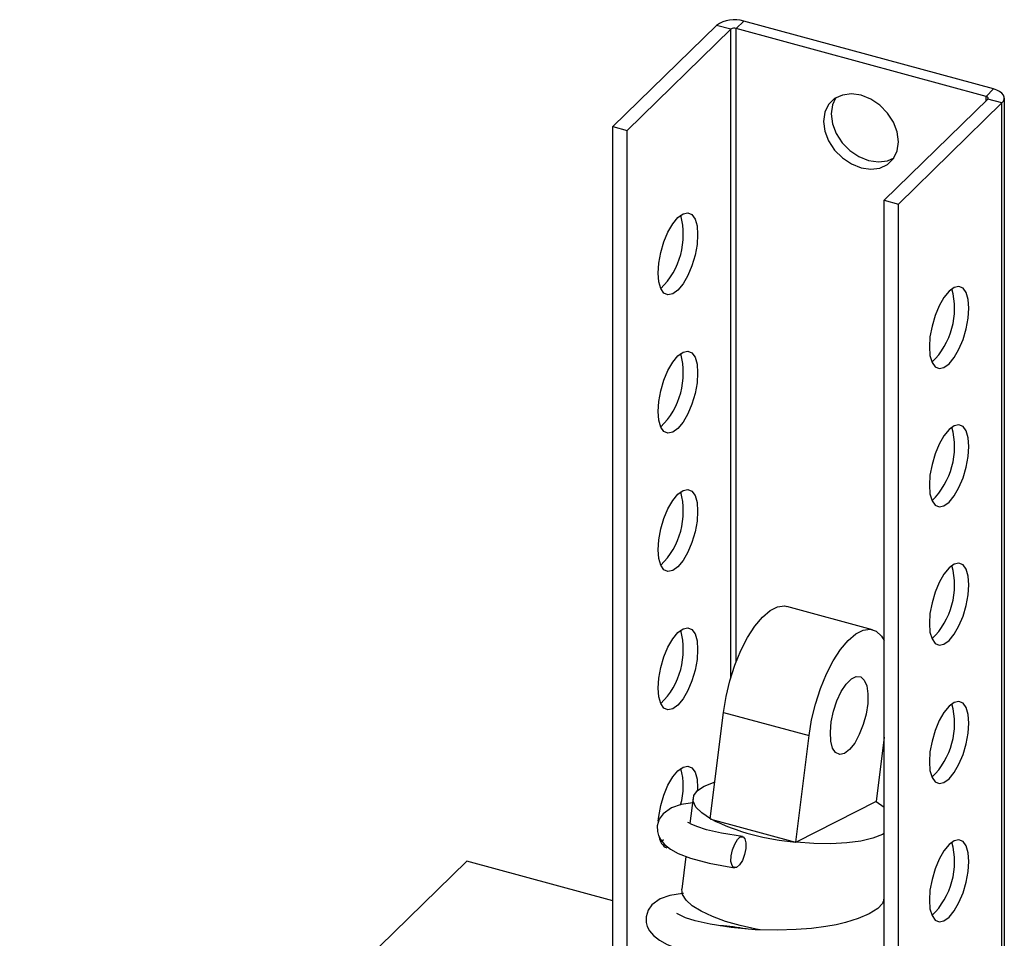
# Model space of a CAD drawing. Units: millimetres. Extents: x 1209 to 8778, y -117 to 5229.
# Drawn here: x 7226 to 7333, y 4505 to 4604 of the extents above; entities that cross this region are included whole.
import ezdxf

# ---------------------------------------------------------------- set-up
doc = ezdxf.new("R2010")
doc.units = ezdxf.units.MM
doc.header["$LTSCALE"] = 25
doc.linetypes.add('SLD-Durchgehend', pattern=[0])

msp = doc.modelspace()

# ---------------------------------------------------------------- linework, layer by layer
at = {"color": 7, "linetype": 'SLD-Durchgehend', "lineweight": 25}
for p, q in [((7301.64, 4603.76), (7290.43, 4592.81)), ((7303.19, 4603.34), (7301.64, 4603.76)), ((7304.59, 4604.23), (7303.78, 4603.43)), ((7330.82, 4596.08), (7303.78, 4603.43)), ((7331.63, 4596.88), (7304.59, 4604.23)), ((7303.19, 4603.34), (7291.98, 4592.39)), ((7330.82, 4596.08), (7331.63, 4596.88)), ((7319.79, 4584.84), (7331, 4595.78)), ((7321.33, 4584.42), (7332.54, 4595.36)), ((7332.54, 4595.36), (7331, 4595.78)), ((7332.54, 4370.73), (7332.54, 4595.36)), ((7332.8, 4371.26), (7332.8, 4595.88)), ((7290.43, 4592.81), (7291.98, 4592.39)), ((7290.43, 4477.87), (7290.43, 4592.81)), ((7291.98, 4488.51), (7291.98, 4592.39)), ((7319.79, 4584.84), (7321.33, 4584.42)), ((7319.79, 4371.44), (7319.79, 4584.84)), ((7321.33, 4371.02), (7321.33, 4584.42)), ((7318.52, 4538.34), (7309.25, 4540.86)), ((7300.97, 4517.85), (7302.39, 4529.39)), ((7302.39, 4529.39), (7311.66, 4526.87)), ((7310.24, 4515.33), (7311.66, 4526.87)), ((7319.79, 4526.71), (7318.93, 4519.72)), ((7299.11, 4520.12), (7298.77, 4517.34)), ((7318.92, 4519.72), (7310.26, 4515.34)), ((7318.93, 4519.72), (7318.92, 4519.72)), ((7318.92, 4519.72), (7319.79, 4519.14)), ((7300.97, 4517.85), (7301.02, 4517.84)), ((7301.02, 4517.84), (7310.19, 4515.35)), ((7295.61, 4515.36), (7295.92, 4515.62)), ((7310.19, 4515.35), (7310.24, 4515.33)), ((7310.26, 4515.34), (7310.24, 4515.33)), ((7274.63, 4513.28), (6789.51, 4039.79)), ((7290.43, 4508.99), (7274.63, 4513.28)), ((7298.33, 4513.79), (7297.9, 4510.23)), ((7319.76, 4509.1), (7319.79, 4509.31))]:
    msp.add_line(p, q, dxfattribs=at)
at = {"color": 8, "linetype": 'SLD-Durchgehend', "lineweight": 25}
for p, q in [((7303.78, 4534.89), (7303.78, 4603.43)), ((7303.19, 4533.17), (7303.19, 4603.34)), ((7330.82, 4595.6), (7330.82, 4596.08)), ((7303.82, 4512.6), (7303.57, 4512.64)), ((7303.78, 4506.04), (7303.78, 4506.09))]:
    msp.add_line(p, q, dxfattribs=at)
at = {"color": 7, "linetype": 'SLD-Durchgehend', "lineweight": 25, "flags": 128}
for points in [[(7313.24, 4593.37), (7313.38, 4592.32), (7313.78, 4591.26), (7314.43, 4590.27), (7315.27, 4589.42), (7316.25, 4588.76), (7317.3, 4588.34), (7318.35, 4588.19), (7319.32, 4588.31), (7320.16, 4588.71), (7320.81, 4589.35), (7321.21, 4590.19), (7321.35, 4591.17), (7321.21, 4592.22), (7320.81, 4593.28), (7320.16, 4594.27), (7319.32, 4595.12), (7318.35, 4595.78), (7317.3, 4596.2), (7316.25, 4596.35), (7315.27, 4596.22), (7314.43, 4595.83), (7313.78, 4595.19), (7313.38, 4594.35), (7313.24, 4593.37)], [(7331, 4595.78), (7331.03, 4595.82), (7331.05, 4595.86), (7331.05, 4595.91), (7331.03, 4595.95), (7331, 4595.99), (7330.95, 4596.03), (7330.89, 4596.06), (7330.82, 4596.08)], [(7332.54, 4595.36), (7332.71, 4595.56), (7332.79, 4595.78), (7332.78, 4596), (7332.7, 4596.21), (7332.53, 4596.42), (7332.29, 4596.6), (7331.99, 4596.76), (7331.63, 4596.88)], [(7314.54, 4595.9), (7314.19, 4595.15), (7314.06, 4594.17)], [(7314.06, 4594.17), (7314.19, 4593.11), (7314.6, 4592.05), (7315.24, 4591.06), (7316.08, 4590.21), (7317.06, 4589.55), (7318.11, 4589.13), (7319.16, 4588.98), (7320.14, 4589.11), (7320.86, 4589.43)], [(7297.46, 4575.1), (7296.91, 4574.69), (7296.39, 4574.58), (7295.95, 4574.77), (7295.61, 4575.26), (7295.39, 4575.99), (7295.32, 4576.94), (7295.39, 4578.03), (7295.61, 4579.19), (7295.95, 4580.33), (7296.39, 4581.39), (7296.91, 4582.29), (7297.46, 4582.96), (7298.02, 4583.37), (7298.53, 4583.48), (7298.98, 4583.29), (7299.32, 4582.8), (7299.53, 4582.07), (7299.6, 4581.12), (7299.53, 4580.03), (7299.32, 4578.87), (7298.98, 4577.73), (7298.53, 4576.67), (7298.02, 4575.77), (7297.46, 4575.1)], [(7324.68, 4568.96), (7324.75, 4568.02), (7324.97, 4567.28), (7325.31, 4566.79), (7325.75, 4566.6), (7326.26, 4566.71), (7326.82, 4567.12), (7327.37, 4567.8), (7327.89, 4568.69), (7328.33, 4569.75), (7328.67, 4570.9), (7328.89, 4572.05), (7328.96, 4573.14), (7328.89, 4574.09), (7328.67, 4574.83), (7328.33, 4575.31), (7327.89, 4575.5), (7327.37, 4575.39), (7326.82, 4574.98), (7326.26, 4574.31), (7325.75, 4573.41), (7325.31, 4572.35), (7324.97, 4571.21), (7324.75, 4570.05), (7324.68, 4568.96)], [(7297.46, 4560.12), (7296.91, 4559.72), (7296.39, 4559.61), (7295.95, 4559.8), (7295.61, 4560.28), (7295.39, 4561.02), (7295.32, 4561.97), (7295.39, 4563.05), (7295.61, 4564.21), (7295.95, 4565.36), (7296.39, 4566.41), (7296.91, 4567.31), (7297.46, 4567.99), (7298.02, 4568.39), (7298.53, 4568.5), (7298.98, 4568.31), (7299.32, 4567.83), (7299.53, 4567.09), (7299.6, 4566.14), (7299.53, 4565.06), (7299.32, 4563.9), (7298.98, 4562.75), (7298.53, 4561.7), (7298.02, 4560.8), (7297.46, 4560.12)], [(7324.68, 4553.99), (7324.75, 4553.04), (7324.97, 4552.3), (7325.31, 4551.82), (7325.75, 4551.63), (7326.26, 4551.74), (7326.82, 4552.15), (7327.37, 4552.82), (7327.89, 4553.72), (7328.33, 4554.77), (7328.67, 4555.92), (7328.89, 4557.08), (7328.96, 4558.17), (7328.89, 4559.11), (7328.67, 4559.85), (7328.33, 4560.33), (7327.89, 4560.53), (7327.37, 4560.41), (7326.82, 4560.01), (7326.26, 4559.33), (7325.75, 4558.44), (7325.31, 4557.38), (7324.97, 4556.23), (7324.75, 4555.08), (7324.68, 4553.99)], [(7297.46, 4545.15), (7296.91, 4544.74), (7296.39, 4544.63), (7295.95, 4544.82), (7295.61, 4545.31), (7295.39, 4546.04), (7295.32, 4546.99), (7295.39, 4548.08), (7295.61, 4549.24), (7295.95, 4550.38), (7296.39, 4551.44), (7296.91, 4552.34), (7297.46, 4553.01), (7298.02, 4553.42), (7298.53, 4553.53), (7298.98, 4553.34), (7299.32, 4552.85), (7299.53, 4552.12), (7299.6, 4551.17), (7299.53, 4550.08), (7299.32, 4548.92), (7298.98, 4547.78), (7298.53, 4546.72), (7298.02, 4545.82), (7297.46, 4545.15)], [(7324.68, 4539.01), (7324.75, 4538.07), (7324.97, 4537.33), (7325.31, 4536.84), (7325.75, 4536.65), (7326.26, 4536.76), (7326.82, 4537.17), (7327.37, 4537.85), (7327.89, 4538.74), (7328.33, 4539.8), (7328.67, 4540.94), (7328.89, 4542.1), (7328.96, 4543.19), (7328.89, 4544.14), (7328.67, 4544.88), (7328.33, 4545.36), (7327.89, 4545.55), (7327.37, 4545.44), (7326.82, 4545.03), (7326.26, 4544.36), (7325.75, 4543.46), (7325.31, 4542.4), (7324.97, 4541.26), (7324.75, 4540.1), (7324.68, 4539.01)], [(7302.39, 4529.39), (7302.67, 4531.09), (7303.08, 4532.81), (7303.63, 4534.49), (7304.27, 4536.07), (7305, 4537.5), (7305.79, 4538.72), (7306.61, 4539.7), (7307.44, 4540.41), (7308.24, 4540.81), (7308.99, 4540.91), (7309.25, 4540.86)], [(7297.46, 4530.17), (7296.91, 4529.77), (7296.39, 4529.66), (7295.95, 4529.85), (7295.61, 4530.33), (7295.39, 4531.07), (7295.32, 4532.02), (7295.39, 4533.1), (7295.61, 4534.26), (7295.95, 4535.41), (7296.39, 4536.46), (7296.91, 4537.36), (7297.46, 4538.04), (7298.02, 4538.44), (7298.53, 4538.55), (7298.98, 4538.36), (7299.32, 4537.88), (7299.53, 4537.14), (7299.6, 4536.19), (7299.53, 4535.11), (7299.32, 4533.95), (7298.98, 4532.8), (7298.53, 4531.75), (7298.02, 4530.85), (7297.46, 4530.17)], [(7311.66, 4526.87), (7311.94, 4528.57), (7312.35, 4530.29), (7312.9, 4531.97), (7313.54, 4533.55), (7314.27, 4534.98), (7315.06, 4536.2), (7315.89, 4537.18), (7316.71, 4537.89), (7317.51, 4538.29), (7318.26, 4538.39), (7318.94, 4538.16), (7319.51, 4537.62), (7319.79, 4537.18)], [(7315.5, 4524.95), (7314.98, 4524.83), (7314.54, 4525.03), (7314.21, 4525.52), (7314.02, 4526.28), (7313.97, 4527.25), (7314.07, 4528.35), (7314.31, 4529.51), (7314.68, 4530.63), (7315.15, 4531.63), (7315.68, 4532.45), (7316.24, 4533.01), (7316.77, 4533.28), (7317.25, 4533.24), (7317.64, 4532.89), (7317.91, 4532.26), (7318.03, 4531.39), (7318.01, 4530.34), (7317.83, 4529.2), (7317.52, 4528.06), (7317.1, 4526.98), (7316.6, 4526.06), (7316.05, 4525.37), (7315.5, 4524.95)], [(7324.68, 4524.04), (7324.75, 4523.09), (7324.97, 4522.35), (7325.31, 4521.87), (7325.75, 4521.68), (7326.26, 4521.79), (7326.82, 4522.2), (7327.37, 4522.87), (7327.89, 4523.77), (7328.33, 4524.82), (7328.67, 4525.97), (7328.89, 4527.13), (7328.96, 4528.22), (7328.89, 4529.16), (7328.67, 4529.9), (7328.33, 4530.38), (7327.89, 4530.58), (7327.37, 4530.46), (7326.82, 4530.06), (7326.26, 4529.38), (7325.75, 4528.49), (7325.31, 4527.43), (7324.97, 4526.28), (7324.75, 4525.13), (7324.68, 4524.04)], [(7295.34, 4517.59), (7295.39, 4518.13), (7295.61, 4519.29), (7295.95, 4520.43), (7296.39, 4521.49), (7296.91, 4522.39), (7297.46, 4523.06), (7298.02, 4523.47), (7298.53, 4523.58), (7298.98, 4523.39), (7299.32, 4522.9), (7299.53, 4522.17), (7299.6, 4521.22), (7299.6, 4520.95)], [(7300.98, 4517.86), (7300.04, 4518.5), (7299.42, 4519.14), (7299.13, 4519.77), (7299.18, 4520.38), (7299.57, 4520.93), (7300.29, 4521.41), (7301.32, 4521.81), (7301.46, 4521.85)], [(7299.07, 4519.61), (7297.8, 4519.4), (7296.76, 4519.04), (7295.85, 4518.4), (7295.44, 4517.82), (7295.22, 4517.11), (7295.24, 4516.5), (7295.36, 4516.06), (7295.61, 4515.58), (7296.02, 4515.09), (7296.67, 4514.57), (7297.5, 4514.11), (7298.82, 4513.59), (7300.83, 4513.05), (7303.6, 4512.55)], [(7304.44, 4515.94), (7302.18, 4516.31), (7300.55, 4516.68), (7299.5, 4517.02), (7298.91, 4517.27), (7298.63, 4517.42), (7298.54, 4517.48), (7298.55, 4517.46)], [(7319.79, 4516.26), (7319.61, 4516.16), (7318.58, 4515.76), (7317.28, 4515.46), (7315.74, 4515.26), (7314.02, 4515.17), (7312.17, 4515.2), (7310.26, 4515.34)], [(7303.82, 4512.6), (7303.53, 4512.57), (7303.32, 4512.8), (7303.21, 4513.25), (7303.23, 4513.85), (7303.37, 4514.51), (7303.61, 4515.13), (7303.91, 4515.62), (7304.22, 4515.9), (7304.51, 4515.92), (7304.72, 4515.7), (7304.83, 4515.25), (7304.81, 4514.65), (7304.67, 4513.99), (7304.44, 4513.36), (7304.14, 4512.88), (7303.82, 4512.6)], [(7324.68, 4509.06), (7324.75, 4508.12), (7324.97, 4507.38), (7325.31, 4506.89), (7325.75, 4506.7), (7326.26, 4506.81), (7326.82, 4507.22), (7327.37, 4507.89), (7327.89, 4508.79), (7328.33, 4509.85), (7328.67, 4510.99), (7328.89, 4512.15), (7328.96, 4513.24), (7328.89, 4514.19), (7328.67, 4514.93), (7328.33, 4515.41), (7327.89, 4515.6), (7327.37, 4515.49), (7326.82, 4515.08), (7326.26, 4514.41), (7325.75, 4513.51), (7325.31, 4512.45), (7324.97, 4511.31), (7324.75, 4510.15), (7324.68, 4509.06)], [(7298.06, 4509.79), (7297.95, 4509.78), (7296.59, 4509.55), (7295.55, 4509.19), (7294.64, 4508.55), (7294.23, 4507.97), (7294.01, 4507.26), (7294.03, 4506.65), (7294.15, 4506.21), (7294.39, 4505.73), (7294.81, 4505.23), (7295.46, 4504.72), (7296.29, 4504.26), (7297.61, 4503.74), (7299.62, 4503.2), (7302.39, 4502.7)], [(7306.35, 4505.83), (7305.94, 4505.91), (7304.21, 4506.3), (7302.61, 4506.76), (7301.19, 4507.28), (7299.98, 4507.85), (7299.02, 4508.45), (7298.35, 4509.07), (7297.97, 4509.68), (7297.9, 4510.23)], [(7319.75, 4509.08), (7319.61, 4508.71), (7319.09, 4508.16), (7318.17, 4507.59), (7316.97, 4507.07), (7315.59, 4506.63), (7314.58, 4506.4), (7313.49, 4506.2), (7311.92, 4506), (7310.28, 4505.87), (7308.22, 4505.8), (7305.81, 4505.85), (7303.23, 4506.09)], [(7303.23, 4506.09), (7300.97, 4506.46), (7299.34, 4506.83), (7298.29, 4507.16), (7297.7, 4507.42), (7297.42, 4507.57), (7297.33, 4507.62), (7297.34, 4507.61)]]:
    msp.add_lwpolyline(points, dxfattribs=at)
at = {"color": 7, "linetype": 'SLD-Durchgehend', "lineweight": 25}
for centre, radius, start, end in [((7303.59, 4601.01), 3.37, 72.696, 125.3989), ((7303.58, 4602.79), 0.673, 72.696, 125.3989), ((7289.89, 4581.09), 8.16, 314.4361, 15.1548), ((7319.25, 4573.11), 8.16, 314.4361, 15.1548), ((7289.89, 4566.11), 8.16, 314.4361, 15.1548), ((7319.25, 4558.13), 8.16, 314.4361, 15.1548), ((7289.89, 4551.14), 8.16, 314.4361, 15.1548), ((7319.25, 4543.16), 8.16, 314.4361, 15.1548), ((7289.89, 4536.16), 8.16, 314.4361, 15.1548), ((7319.25, 4528.18), 8.16, 314.4361, 15.1548), ((7291.07, 4521.36), 6.98, 343.4589, 16.3397), ((7312.1, 4540.48), 25.2, 243.925, 265.666), ((7296.85, 4515.99), 1.41, 185.3222, 245.3829), ((7319.25, 4513.21), 8.16, 314.4361, 15.1548), ((7300.93, 4485.32), 20.99, 79.2456, 86.9658)]:
    msp.add_arc(centre, radius, start, end, dxfattribs=at)

doc.saveas('drawing.dxf')
